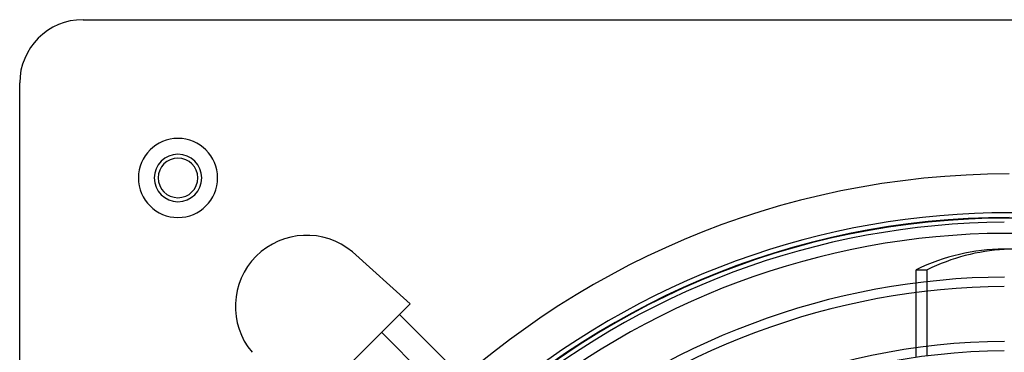
# Model space of a CAD drawing. Extents: x -250 to 250, y -250 to 250.
# Drawn here: x -250 to -1, y 166 to 250 of the extents above; entities that cross this region are included whole.
import ezdxf

# ---------------------------------------------------------------- set-up
doc = ezdxf.new("R2010")
doc.units = 0
doc.layers.add('HIDDEN', color=7, linetype='CONTINUOUS')
doc.layers.add('THICK', color=7, linetype='CONTINUOUS')

msp = doc.modelspace()

# ---------------------------------------------------------------- linework, layer by layer
at = {"layer": 'HIDDEN'}
for p, q in [((-234, 250), (-234, 250)), ((-250, 234), (-250, 234)), ((1.2, 192), (-1.2, 192)), ((-165.93, 191.29), (-165.93, 191.29)), ((-23.44, 181.04), (-23.44, 183.46)), ((-20.68, 181.37), (-20.68, 183.79)), ((-151.34, 178.21), (-151.34, 178.21)), ((-23.44, 164.64), (-23.44, 167.06)), ((-20.68, 165.01), (-20.68, 167.43))]:
    msp.add_line(p, q, dxfattribs=at)
for centre, radius, start, end in [((-210, 210), 10, 90, 270), ((-210, 210), 10, 270, 90), ((-210, 210), 6, 90, 270), ((-210, 210), 6, 270, 90), ((0, 0), 211, 90, 180), ((0, 0), 200, 90, 180), ((0, 0), 199.87, 0, 180), ((0, 0), 196, 89.6492, 90.3508)]:
    msp.add_arc(centre, radius, start, end, dxfattribs=at)
msp.add_ellipse((-1.38, 96), major_axis=(0, -96), ratio=0.707107, start_param=2.810581, end_param=3.141593, dxfattribs=at)
at = {"layer": 'THICK'}
for p, q in [((-234, 250), (234, 250)), ((-250, -234), (-250, 234)), ((-1.2, 192), (-1.38, 192)), ((-165.93, 191.29), (-151.34, 178.21)), ((-23.44, 183.46), (-23.44, 186.79)), ((-23.44, 186.79), (-20.68, 186.79)), ((-20.68, 183.79), (-20.68, 186.79)), ((-23.44, 167.06), (-23.44, 181.04)), ((-20.68, 167.43), (-20.68, 181.37)), ((-151.34, 178.21), (-178.21, 151.34)), ((-154.02, 175.52), (-119.59, 141.09)), ((-124.41, 136.85), (-158.55, 170.99))]:
    msp.add_line(p, q, dxfattribs=at)
for centre, radius, start, end in [((-234, 234), 16, 90, 180), ((-210, 210), 10, 90, 270), ((-210, 210), 10, 270, 90), ((-210, 210), 6, 90, 270), ((-210, 210), 5, 0, 180), ((-210, 210), 6, 270, 90), ((-210, 210), 5, 180, 0), ((0, 0), 201.2, 49.3326, 130.6674), ((0, 0), 198.8, 90.3459, 130.615), ((-177.5, 177.5), 18, 50, 220), ((0, 0), 196, 90.3508, 130.5522), ((0, 0), 184.95, 90.3478, 130.7718), ((0, 0), 182.55, 90.3766, 130.7161), ((0, 0), 168.7, 90.3813, 179.6187), ((0, 0), 166.3, 90.4134, 179.5866)]:
    msp.add_arc(centre, radius, start, end, dxfattribs=at)
for centre, major_axis, start_param, end_param in [((-1.38, 96), (0, -96), -3.141593, -2.810581), ((1.38, 96), (0, 96), 0.037999, 0.331012)]:
    msp.add_ellipse(centre, major_axis=major_axis, ratio=0.707107, start_param=start_param, end_param=end_param, dxfattribs=at)

doc.saveas('drawing.dxf')
